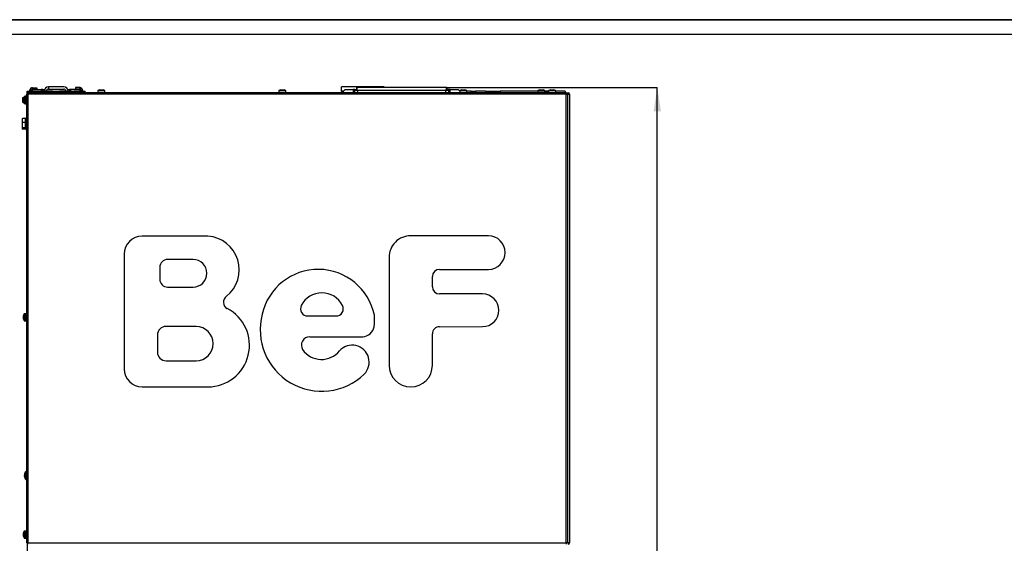
# Model space of a CAD drawing. Units: millimetres. Extents: x 5 to 414, y 5 to 292.
# Drawn here: x 74 to 210, y 220 to 292 of the extents above; entities that cross this region are included whole.
import ezdxf

# ---------------------------------------------------------------- set-up
doc = ezdxf.new("R2010")
doc.units = ezdxf.units.MM
doc.layers.add('FORMAT', color=7, linetype='Continuous')
doc.styles.add('SLDTEXTSTYLE2', font='TXT', dxfattribs={"width": 0.605})
doc.dimstyles.new('SLDDIMSTYLE0', dxfattribs={"dimtxt": 3.5, "dimasz": 3.302, "dimexe": 0, "dimexo": 0.0625, "dimgap": 0.875, "dimtad": 1, "dimdec": 1, "dimlfac": 10, "dimrnd": 1e-09, "dimzin": 12, "dimdsep": 46, "dimtxsty": 'SLDTEXTSTYLE2', "dimsah": 1, "dimcen": 0.09, "dimadec": 0, "dimazin": 3, "dimtfac": 1, "dimtdec": 1, "dimtofl": 0, "dimtmove": 0, "dimatfit": 3, "dimfxl": 0, "dimfrac": 2, "dimtolj": 1, "dimtzin": 12, "dimarcsym": 0})

# ---------------------------------------------------------------- blocks, each defined once
blk = doc.blocks.new('_D_3')
at = {"layer": 'FORMAT'}
for p, q in [((132.9, 282.67), (161.99, 282.67)), ((161.99, 124.52), (161.99, 282.67)), ((142.82, 124.52), (161.99, 124.52))]:
    blk.add_line(p, q, dxfattribs=at)
for points in [[(161.99, 282.67), (161.48, 279.37), (162.5, 279.37)], [(161.99, 124.52), (162.5, 127.82), (161.48, 127.82)]]:
    blk.add_solid(points, dxfattribs=at)
at = {"layer": 'FORMAT', "insert": (157.48, 190.6), "char_height": 3.5, "attachment_point": 1, "rotation": 90, "style": 'SLDTEXTSTYLE2'}
blk.add_mtext('1581,5', dxfattribs=at)

msp = doc.modelspace()

# ---------------------------------------------------------------- linework, layer by layer
at = {"color": 7, "linetype": 'Continuous', "lineweight": 25}
for p, q in [((74.845, 281.653), (74.825, 281.653)), ((74.825, 281.653), (74.825, 281.428)), ((74.845, 281.743), (74.845, 219.803)), ((74.845, 281.743), (75.05, 281.743)), ((74.925, 281.868), (74.925, 282.168)), ((74.925, 282.168), (82.975, 282.168)), ((74.925, 281.868), (75.05, 281.868)), ((74.925, 281.868), (74.925, 281.743)), ((75.05, 281.743), (75.05, 281.948)), ((149.405, 281.948), (75.05, 281.948)), ((149.405, 281.743), (75.05, 281.743)), ((75.05, 281.743), (75.05, 219.803)), ((75.3, 282.168), (75.3, 282.258)), ((75.7, 282.658), (75.7, 282.458)), ((75.7, 282.658), (76.3, 282.658)), ((75.7, 282.458), (76.3, 282.458)), ((75.7, 282.387), (76.9, 282.387)), ((76.3, 282.658), (76.3, 282.458)), ((77.1, 282.387), (76.9, 282.387)), ((77.1, 282.168), (77.1, 282.387)), ((77.1, 282.387), (77.3, 282.387)), ((77.3, 282.387), (77.3, 282.168)), ((77.435, 282.2), (77.414, 282.179)), ((77.414, 282.179), (77.425, 282.168)), ((77.414, 282.179), (77.425, 282.179)), ((77.445, 282.2), (77.425, 282.179)), ((77.425, 282.179), (77.436, 282.168)), ((77.435, 282.2), (77.445, 282.2)), ((77.455, 282.2), (77.435, 282.179)), ((77.435, 282.179), (77.445, 282.168)), ((77.435, 282.179), (77.47, 282.179)), ((77.45, 282.195), (77.445, 282.2)), ((77.448, 282.2), (77.445, 282.2)), ((77.452, 282.196), (77.448, 282.2)), ((77.455, 282.2), (77.488, 282.2)), ((77.465, 282.21), (77.465, 282.2)), ((77.465, 282.21), (78.385, 282.21)), ((77.488, 282.2), (77.47, 282.179)), ((77.47, 282.179), (77.48, 282.168)), ((77.498, 282.189), (77.488, 282.2)), ((77.508, 282.2), (77.489, 282.179)), ((77.489, 282.179), (77.498, 282.168)), ((77.489, 282.179), (77.546, 282.179)), ((77.508, 282.2), (77.561, 282.2)), ((77.561, 282.2), (77.546, 282.179)), ((77.546, 282.179), (77.555, 282.168)), ((77.576, 282.182), (77.561, 282.2)), ((77.589, 282.2), (77.574, 282.179)), ((77.574, 282.179), (77.58, 282.168)), ((77.574, 282.179), (77.647, 282.179)), ((77.589, 282.2), (77.658, 282.2)), ((77.658, 282.2), (77.647, 282.179)), ((77.647, 282.179), (77.654, 282.168)), ((77.679, 282.168), (77.658, 282.2)), ((77.675, 282.17), (77.683, 282.17)), ((77.693, 282.2), (77.682, 282.179)), ((77.682, 282.179), (77.686, 282.168)), ((77.682, 282.179), (77.768, 282.179)), ((77.693, 282.2), (77.774, 282.2)), ((77.774, 282.2), (77.768, 282.179)), ((77.768, 282.179), (77.773, 282.168)), ((77.787, 282.168), (77.774, 282.2)), ((77.785, 282.17), (77.807, 282.17)), ((77.812, 282.2), (77.806, 282.179)), ((77.806, 282.179), (77.808, 282.168)), ((77.806, 282.179), (77.899, 282.179)), ((77.812, 282.2), (77.9, 282.2)), ((77.9, 282.2), (77.899, 282.179)), ((77.899, 282.179), (77.901, 282.168)), ((77.9, 282.768), (77.9, 282.468)), ((80, 282.768), (77.9, 282.768)), ((77.9, 282.468), (80, 282.468)), ((77.904, 282.168), (77.9, 282.2)), ((77.904, 282.17), (77.936, 282.17)), ((77.935, 282.168), (77.939, 282.2)), ((77.939, 282.179), (77.938, 282.168)), ((77.939, 282.2), (78.027, 282.2)), ((77.939, 282.2), (77.939, 282.179)), ((77.939, 282.179), (78.032, 282.179)), ((78.027, 282.2), (78.032, 282.179)), ((78.032, 282.179), (78.031, 282.168)), ((78.032, 282.17), (78.055, 282.17)), ((78.053, 282.168), (78.066, 282.2)), ((78.066, 282.2), (78.148, 282.2)), ((78.066, 282.2), (78.071, 282.179)), ((78.071, 282.179), (78.067, 282.168)), ((78.071, 282.179), (78.158, 282.179)), ((78.148, 282.2), (78.158, 282.179)), ((78.158, 282.179), (78.154, 282.168)), ((78.157, 282.17), (78.166, 282.17)), ((78.162, 282.168), (78.182, 282.2)), ((78.182, 282.2), (78.253, 282.2)), ((78.182, 282.2), (78.193, 282.179)), ((78.193, 282.179), (78.186, 282.168)), ((78.193, 282.179), (78.268, 282.179)), ((78.253, 282.2), (78.268, 282.179)), ((78.268, 282.179), (78.261, 282.168)), ((78.266, 282.181), (78.281, 282.2)), ((78.281, 282.2), (78.336, 282.2)), ((78.281, 282.2), (78.296, 282.179)), ((78.296, 282.179), (78.287, 282.168)), ((78.296, 282.179), (78.354, 282.179)), ((78.336, 282.2), (78.354, 282.179)), ((78.354, 282.179), (78.345, 282.168)), ((78.346, 282.189), (78.356, 282.2)), ((78.356, 282.2), (78.391, 282.2)), ((78.356, 282.2), (78.374, 282.179)), ((78.374, 282.179), (78.364, 282.168)), ((78.374, 282.179), (78.411, 282.179)), ((78.385, 282.2), (78.385, 282.21)), ((78.394, 282.2), (78.391, 282.2)), ((78.391, 282.2), (78.411, 282.179)), ((78.392, 282.199), (78.394, 282.2)), ((78.394, 282.2), (78.397, 282.197)), ((78.396, 282.195), (78.402, 282.2)), ((78.411, 282.179), (78.401, 282.168)), ((78.402, 282.2), (78.414, 282.2)), ((78.402, 282.2), (78.422, 282.179)), ((78.422, 282.179), (78.411, 282.168)), ((78.414, 282.2), (78.414, 282.2)), ((78.414, 282.2), (78.435, 282.179)), ((78.414, 282.2), (78.436, 282.179)), ((78.422, 282.179), (78.435, 282.179)), ((78.435, 282.179), (78.424, 282.168)), ((78.436, 282.179), (78.424, 282.168)), ((79.435, 282.2), (79.414, 282.179)), ((79.414, 282.179), (79.425, 282.168)), ((79.414, 282.179), (79.425, 282.179)), ((79.445, 282.2), (79.425, 282.179)), ((79.425, 282.179), (79.436, 282.168)), ((79.435, 282.2), (79.445, 282.2)), ((79.455, 282.2), (79.435, 282.179)), ((79.435, 282.179), (79.445, 282.168)), ((79.435, 282.179), (79.47, 282.179)), ((79.45, 282.195), (79.445, 282.2)), ((79.448, 282.2), (79.445, 282.2)), ((79.452, 282.196), (79.448, 282.2)), ((79.455, 282.2), (79.488, 282.2)), ((79.465, 282.21), (79.465, 282.2)), ((79.465, 282.21), (80.385, 282.21)), ((79.488, 282.2), (79.47, 282.179)), ((79.47, 282.179), (79.48, 282.168)), ((79.498, 282.189), (79.488, 282.2)), ((79.508, 282.2), (79.489, 282.179)), ((79.489, 282.179), (79.498, 282.168)), ((79.489, 282.179), (79.546, 282.179)), ((79.508, 282.2), (79.561, 282.2)), ((79.561, 282.2), (79.546, 282.179)), ((79.546, 282.179), (79.555, 282.168)), ((79.576, 282.182), (79.561, 282.2)), ((79.589, 282.2), (79.574, 282.179)), ((79.574, 282.179), (79.58, 282.168)), ((79.574, 282.179), (79.647, 282.179)), ((79.589, 282.2), (79.658, 282.2)), ((79.658, 282.2), (79.647, 282.179)), ((79.647, 282.179), (79.654, 282.168)), ((79.679, 282.168), (79.658, 282.2)), ((79.675, 282.17), (79.683, 282.17)), ((79.693, 282.2), (79.682, 282.179)), ((79.682, 282.179), (79.686, 282.168)), ((79.682, 282.179), (79.768, 282.179)), ((79.693, 282.2), (79.774, 282.2)), ((79.774, 282.2), (79.768, 282.179)), ((79.768, 282.179), (79.773, 282.168)), ((79.787, 282.168), (79.774, 282.2)), ((79.785, 282.17), (79.807, 282.17)), ((79.812, 282.2), (79.806, 282.179)), ((79.806, 282.179), (79.808, 282.168)), ((79.806, 282.179), (79.899, 282.179)), ((79.812, 282.2), (79.9, 282.2)), ((79.9, 282.2), (79.899, 282.179)), ((79.899, 282.179), (79.901, 282.168)), ((79.904, 282.168), (79.9, 282.2)), ((79.904, 282.17), (79.936, 282.17)), ((79.935, 282.168), (79.939, 282.2)), ((79.939, 282.179), (79.938, 282.168)), ((79.939, 282.2), (80.027, 282.2)), ((79.939, 282.2), (79.939, 282.179)), ((79.939, 282.179), (80.032, 282.179)), ((80.027, 282.2), (80.032, 282.179)), ((80.032, 282.179), (80.031, 282.168)), ((80.032, 282.17), (80.055, 282.17)), ((80.053, 282.168), (80.066, 282.2)), ((80.066, 282.2), (80.148, 282.2)), ((80.066, 282.2), (80.071, 282.179)), ((80.071, 282.179), (80.067, 282.168)), ((80.071, 282.179), (80.158, 282.179)), ((80.148, 282.2), (80.158, 282.179)), ((80.158, 282.179), (80.154, 282.168)), ((80.157, 282.17), (80.166, 282.17)), ((80.162, 282.168), (80.182, 282.2)), ((80.182, 282.2), (80.253, 282.2)), ((80.182, 282.2), (80.193, 282.179)), ((80.193, 282.179), (80.186, 282.168)), ((80.193, 282.179), (80.268, 282.179)), ((80.253, 282.2), (80.268, 282.179)), ((80.268, 282.179), (80.261, 282.168)), ((80.266, 282.181), (80.281, 282.2)), ((80.281, 282.2), (80.336, 282.2)), ((80.281, 282.2), (80.296, 282.179)), ((80.296, 282.179), (80.287, 282.168)), ((80.296, 282.179), (80.354, 282.179)), ((80.336, 282.2), (80.354, 282.179)), ((80.354, 282.179), (80.345, 282.168)), ((80.346, 282.189), (80.356, 282.2)), ((80.356, 282.2), (80.391, 282.2)), ((80.356, 282.2), (80.374, 282.179)), ((80.374, 282.179), (80.364, 282.168)), ((80.374, 282.179), (80.411, 282.179)), ((80.385, 282.2), (80.385, 282.21)), ((80.394, 282.2), (80.391, 282.2)), ((80.391, 282.2), (80.411, 282.179)), ((80.392, 282.199), (80.394, 282.2)), ((80.394, 282.2), (80.397, 282.197)), ((80.396, 282.195), (80.402, 282.2)), ((80.411, 282.179), (80.401, 282.168)), ((80.402, 282.2), (80.414, 282.2)), ((80.402, 282.2), (80.422, 282.179)), ((80.422, 282.179), (80.411, 282.168)), ((80.414, 282.2), (80.414, 282.2)), ((80.414, 282.2), (80.435, 282.179)), ((80.414, 282.2), (80.436, 282.179)), ((80.422, 282.179), (80.435, 282.179)), ((80.435, 282.179), (80.424, 282.168)), ((80.436, 282.179), (80.424, 282.168)), ((80.6, 282.397), (80.8, 282.397)), ((80.6, 282.168), (80.6, 282.397)), ((80.8, 282.397), (80.8, 282.168)), ((81, 282.397), (80.8, 282.397)), ((82.2, 282.397), (81, 282.397)), ((81.435, 282.2), (81.414, 282.179)), ((81.414, 282.179), (81.425, 282.168)), ((81.414, 282.179), (81.425, 282.179)), ((81.445, 282.2), (81.425, 282.179)), ((81.425, 282.179), (81.436, 282.168)), ((81.435, 282.2), (81.445, 282.2)), ((81.455, 282.2), (81.435, 282.179)), ((81.435, 282.179), (81.445, 282.168)), ((81.435, 282.179), (81.47, 282.179)), ((81.45, 282.195), (81.445, 282.2)), ((81.448, 282.2), (81.445, 282.2)), ((81.452, 282.196), (81.448, 282.2)), ((81.455, 282.2), (81.488, 282.2)), ((81.465, 282.21), (81.465, 282.2)), ((81.465, 282.21), (82.385, 282.21)), ((81.488, 282.2), (81.47, 282.179)), ((81.47, 282.179), (81.48, 282.168)), ((81.498, 282.189), (81.488, 282.2)), ((81.508, 282.2), (81.489, 282.179)), ((81.489, 282.179), (81.498, 282.168)), ((81.489, 282.179), (81.546, 282.179)), ((81.508, 282.2), (81.561, 282.2)), ((81.561, 282.2), (81.546, 282.179)), ((81.546, 282.179), (81.555, 282.168)), ((81.576, 282.182), (81.561, 282.2)), ((81.589, 282.2), (81.574, 282.179)), ((81.574, 282.179), (81.58, 282.168)), ((81.574, 282.179), (81.647, 282.179)), ((81.589, 282.2), (81.658, 282.2)), ((82.2, 282.668), (81.6, 282.668)), ((81.6, 282.668), (81.6, 282.468)), ((82.2, 282.468), (81.6, 282.468)), ((81.658, 282.2), (81.647, 282.179)), ((81.647, 282.179), (81.654, 282.168)), ((81.679, 282.168), (81.658, 282.2)), ((81.675, 282.17), (81.683, 282.17)), ((81.693, 282.2), (81.682, 282.179)), ((81.682, 282.179), (81.686, 282.168)), ((81.682, 282.179), (81.768, 282.179)), ((81.693, 282.2), (81.774, 282.2)), ((81.774, 282.2), (81.768, 282.179)), ((81.768, 282.179), (81.773, 282.168)), ((81.787, 282.168), (81.774, 282.2)), ((81.785, 282.17), (81.807, 282.17)), ((81.812, 282.2), (81.806, 282.179)), ((81.806, 282.179), (81.808, 282.168)), ((81.806, 282.179), (81.899, 282.179)), ((81.812, 282.2), (81.9, 282.2)), ((81.9, 282.2), (81.899, 282.179)), ((81.899, 282.179), (81.901, 282.168)), ((81.904, 282.168), (81.9, 282.2)), ((81.904, 282.17), (81.936, 282.17)), ((81.935, 282.168), (81.939, 282.2)), ((81.939, 282.179), (81.938, 282.168)), ((81.939, 282.2), (82.027, 282.2)), ((81.939, 282.2), (81.939, 282.179)), ((81.939, 282.179), (82.032, 282.179)), ((82.027, 282.2), (82.032, 282.179)), ((82.032, 282.179), (82.031, 282.168)), ((82.032, 282.17), (82.055, 282.17)), ((82.053, 282.168), (82.066, 282.2)), ((82.066, 282.2), (82.148, 282.2)), ((82.066, 282.2), (82.071, 282.179)), ((82.071, 282.179), (82.067, 282.168)), ((82.071, 282.179), (82.158, 282.179)), ((82.148, 282.2), (82.158, 282.179)), ((82.158, 282.179), (82.154, 282.168)), ((82.157, 282.17), (82.166, 282.17)), ((82.162, 282.168), (82.182, 282.2)), ((82.182, 282.2), (82.253, 282.2)), ((82.182, 282.2), (82.193, 282.179)), ((82.193, 282.179), (82.186, 282.168)), ((82.193, 282.179), (82.268, 282.179)), ((82.2, 282.668), (82.2, 282.468)), ((82.253, 282.2), (82.268, 282.179)), ((82.268, 282.179), (82.261, 282.168)), ((82.266, 282.181), (82.281, 282.2)), ((82.281, 282.2), (82.336, 282.2)), ((82.281, 282.2), (82.296, 282.179)), ((82.296, 282.179), (82.287, 282.168)), ((82.296, 282.179), (82.354, 282.179)), ((82.336, 282.2), (82.354, 282.179)), ((82.354, 282.179), (82.345, 282.168)), ((82.346, 282.189), (82.356, 282.2)), ((82.356, 282.2), (82.391, 282.2)), ((82.356, 282.2), (82.374, 282.179)), ((82.374, 282.179), (82.364, 282.168)), ((82.374, 282.179), (82.411, 282.179)), ((82.385, 282.2), (82.385, 282.21)), ((82.394, 282.2), (82.391, 282.2)), ((82.391, 282.2), (82.411, 282.179)), ((82.392, 282.199), (82.394, 282.2)), ((82.394, 282.2), (82.397, 282.197)), ((82.396, 282.195), (82.402, 282.2)), ((82.411, 282.179), (82.401, 282.168)), ((82.402, 282.2), (82.414, 282.2)), ((82.402, 282.2), (82.422, 282.179)), ((82.422, 282.179), (82.411, 282.168)), ((82.414, 282.2), (82.414, 282.2)), ((82.414, 282.2), (82.435, 282.179)), ((82.414, 282.2), (82.436, 282.179)), ((82.422, 282.179), (82.435, 282.179)), ((82.435, 282.179), (82.424, 282.168)), ((82.436, 282.179), (82.424, 282.168)), ((82.6, 282.268), (82.6, 282.168)), ((82.975, 281.948), (82.975, 282.168)), ((82.975, 281.968), (84.707, 281.968)), ((84.697, 282.234), (84.697, 282.214)), ((84.697, 282.214), (84.697, 281.998)), ((84.947, 282.368), (84.729, 282.28)), ((84.947, 282.348), (84.729, 282.26)), ((84.947, 282.368), (85.001, 282.368)), ((84.947, 282.348), (85.001, 282.348)), ((85.001, 282.368), (85.225, 282.368)), ((85.001, 282.348), (85.225, 282.348)), ((85.225, 282.368), (85.411, 282.368)), ((85.225, 282.348), (85.411, 282.348)), ((85.411, 282.368), (85.427, 282.368)), ((85.411, 282.348), (85.427, 282.348)), ((85.646, 282.28), (85.427, 282.368)), ((85.646, 282.26), (85.427, 282.348)), ((85.667, 281.968), (109.707, 281.968)), ((85.677, 282.214), (85.677, 282.234)), ((85.677, 281.998), (85.677, 282.214)), ((109.697, 282.234), (109.697, 282.214)), ((109.697, 282.214), (109.697, 281.998)), ((109.947, 282.368), (109.729, 282.28)), ((109.947, 282.348), (109.729, 282.26)), ((109.947, 282.368), (110.001, 282.368)), ((109.947, 282.348), (110.001, 282.348)), ((110.001, 282.368), (110.225, 282.368)), ((110.001, 282.348), (110.225, 282.348)), ((110.225, 282.368), (110.411, 282.368)), ((110.225, 282.348), (110.411, 282.348)), ((110.411, 282.368), (110.427, 282.368)), ((110.411, 282.348), (110.427, 282.348)), ((110.646, 282.28), (110.427, 282.368)), ((110.646, 282.26), (110.427, 282.348)), ((110.667, 281.968), (134.707, 281.968)), ((110.677, 282.214), (110.677, 282.234)), ((110.677, 281.998), (110.677, 282.214)), ((118.375, 282.168), (118.375, 282.768)), ((124.275, 282.768), (118.375, 282.768)), ((118.375, 282.168), (118.375, 281.968)), ((118.875, 282.397), (118.445, 281.968)), ((118.875, 282.397), (119.975, 282.397)), ((120.175, 282.397), (119.975, 282.397)), ((120.175, 282.397), (120.175, 281.968)), ((120.175, 282.397), (120.375, 282.397)), ((132.904, 282.668), (120.445, 282.668)), ((120.445, 282.668), (120.445, 282.468)), ((132.775, 282.268), (120.575, 282.268)), ((124.275, 282.768), (124.275, 282.668)), ((132.904, 282.668), (132.904, 282.468)), ((133.175, 282.397), (132.975, 282.397)), ((133.175, 281.968), (133.175, 282.397)), ((133.375, 282.397), (133.175, 282.397)), ((133.375, 282.397), (134.475, 282.397)), ((134.697, 282.175), (134.475, 282.397)), ((134.697, 282.234), (134.697, 282.214)), ((134.697, 282.214), (134.697, 281.998)), ((134.947, 282.368), (134.729, 282.28)), ((134.947, 282.348), (134.729, 282.26)), ((134.947, 282.368), (135.001, 282.368)), ((134.947, 282.348), (135.001, 282.348)), ((135.001, 282.368), (135.225, 282.368)), ((135.001, 282.348), (135.225, 282.348)), ((135.225, 282.368), (135.411, 282.368)), ((135.225, 282.348), (135.411, 282.348)), ((135.411, 282.368), (135.427, 282.368)), ((135.411, 282.348), (135.427, 282.348)), ((135.646, 282.28), (135.427, 282.368)), ((135.646, 282.26), (135.427, 282.348)), ((135.667, 281.968), (146.675, 281.968)), ((135.677, 282.214), (135.677, 282.234)), ((135.677, 281.998), (135.677, 282.214)), ((136.275, 282.168), (135.677, 282.168)), ((136.275, 281.968), (136.275, 282.168)), ((136.275, 282.168), (136.875, 282.168)), ((138.275, 282.168), (136.875, 282.168)), ((138.275, 282.168), (138.275, 281.968)), ((138.275, 282.168), (138.375, 282.168)), ((138.375, 281.968), (138.375, 282.168)), ((138.375, 282.168), (140.175, 282.168)), ((140.175, 282.168), (140.275, 282.168)), ((140.175, 282.168), (140.175, 281.968)), ((140.275, 282.168), (140.275, 281.968)), ((145.485, 282.168), (140.275, 282.168)), ((145.485, 282.2), (145.464, 282.179)), ((145.464, 282.179), (145.475, 282.168)), ((145.464, 282.179), (145.475, 282.179)), ((145.485, 282.189), (145.475, 282.179)), ((145.475, 282.179), (145.485, 282.169)), ((145.485, 282.234), (145.485, 282.018)), ((145.485, 282.018), (145.485, 281.998)), ((145.735, 282.368), (145.516, 282.28)), ((145.735, 282.368), (145.735, 282.368)), ((145.735, 282.368), (145.861, 282.368)), ((145.861, 282.368), (146.101, 282.368)), ((146.101, 282.368), (146.215, 282.368)), ((146.433, 282.28), (146.215, 282.368)), ((146.465, 282.018), (146.465, 282.234)), ((146.465, 282.21), (146.985, 282.21)), ((146.465, 282.2), (146.488, 282.2)), ((146.465, 282.2), (146.485, 282.179)), ((146.465, 282.2), (146.486, 282.179)), ((146.465, 282.187), (146.472, 282.179)), ((146.472, 282.179), (146.465, 282.172)), ((146.985, 282.168), (146.465, 282.168)), ((146.465, 281.998), (146.465, 282.018)), ((146.472, 282.179), (146.485, 282.179)), ((146.485, 282.179), (146.474, 282.168)), ((146.486, 282.179), (146.474, 282.168)), ((146.488, 282.2), (146.477, 282.187)), ((146.477, 282.171), (146.48, 282.168)), ((146.498, 282.189), (146.488, 282.2)), ((146.508, 282.2), (146.489, 282.179)), ((146.489, 282.179), (146.498, 282.168)), ((146.489, 282.179), (146.546, 282.179)), ((146.508, 282.2), (146.561, 282.2)), ((146.561, 282.2), (146.546, 282.179)), ((146.546, 282.179), (146.555, 282.168)), ((146.576, 282.182), (146.561, 282.2)), ((146.589, 282.2), (146.574, 282.179)), ((146.574, 282.179), (146.58, 282.168)), ((146.574, 282.179), (146.647, 282.179)), ((146.589, 282.2), (146.658, 282.2)), ((146.658, 282.2), (146.647, 282.179)), ((146.647, 282.179), (146.654, 282.168)), ((146.679, 282.168), (146.658, 282.2)), ((146.675, 282.17), (146.683, 282.17)), ((146.675, 281.948), (146.675, 281.968)), ((146.693, 282.2), (146.682, 282.179)), ((146.682, 282.179), (146.686, 282.168)), ((146.682, 282.179), (146.768, 282.179)), ((146.693, 282.2), (146.774, 282.2)), ((146.774, 282.2), (146.768, 282.179)), ((146.768, 282.179), (146.773, 282.168)), ((146.787, 282.168), (146.774, 282.2)), ((146.785, 282.17), (146.807, 282.17)), ((146.812, 282.2), (146.806, 282.179)), ((146.806, 282.179), (146.808, 282.168)), ((146.806, 282.179), (146.899, 282.179)), ((146.812, 282.2), (146.9, 282.2)), ((146.9, 282.2), (146.899, 282.179)), ((146.899, 282.179), (146.901, 282.168)), ((146.904, 282.168), (146.9, 282.2)), ((146.904, 282.17), (146.936, 282.17)), ((146.935, 282.168), (146.939, 282.2)), ((146.939, 282.179), (146.938, 282.168)), ((146.939, 282.2), (146.985, 282.2)), ((146.939, 282.2), (146.939, 282.179)), ((146.939, 282.179), (146.985, 282.179)), ((146.985, 282.214), (146.985, 281.998)), ((147.235, 282.348), (147.016, 282.26)), ((147.235, 282.348), (147.241, 282.348)), ((147.241, 282.348), (147.406, 282.348)), ((147.406, 282.348), (147.64, 282.348)), ((147.64, 282.348), (147.715, 282.348)), ((147.933, 282.26), (147.715, 282.348)), ((147.965, 281.998), (147.965, 282.214)), ((149.275, 282.168), (147.965, 282.168)), ((149.275, 282.168), (149.275, 281.948)), ((149.405, 281.948), (149.485, 281.948)), ((149.405, 281.948), (149.405, 281.743)), ((149.485, 281.868), (149.405, 281.868)), ((149.405, 281.743), (149.61, 281.743)), ((149.405, 219.803), (149.405, 281.743)), ((149.485, 281.948), (149.485, 281.868)), ((149.485, 281.948), (149.67, 281.948)), ((149.485, 281.868), (149.67, 281.868)), ((149.61, 219.803), (149.61, 281.743)), ((149.61, 281.743), (149.875, 281.743)), ((149.67, 281.868), (149.67, 281.948)), ((149.875, 281.743), (149.875, 219.803)), ((74.471, 281.253), (74.3, 281.253)), ((74.3, 281.253), (74.3, 280.953)), ((74.3, 280.953), (74.3, 280.653)), ((74.3, 280.653), (74.467, 280.653)), ((74.532, 281.406), (74.445, 281.188)), ((74.445, 281.172), (74.445, 281.188)), ((74.445, 280.985), (74.445, 281.172)), ((74.445, 280.761), (74.445, 280.985)), ((74.445, 280.708), (74.445, 280.761)), ((74.445, 280.708), (74.532, 280.489)), ((74.795, 281.438), (74.578, 281.438)), ((74.578, 280.458), (74.795, 280.458)), ((74.825, 280.468), (74.825, 280.253)), ((74.825, 280.253), (74.845, 280.253)), ((74.243, 278.336), (74.235, 278.318)), ((74.235, 278.318), (74.235, 278.115)), ((74.235, 278.115), (74.235, 277.484)), ((74.235, 277.484), (74.235, 277.036)), ((74.705, 278.388), (74.281, 278.388)), ((74.705, 277.843), (74.281, 277.843)), ((74.705, 278.115), (74.705, 278.388)), ((74.765, 278.318), (74.705, 278.318)), ((74.705, 277.843), (74.705, 278.115)), ((74.705, 277.484), (74.705, 277.843)), ((74.705, 277.124), (74.705, 277.484)), ((74.845, 278.468), (74.765, 278.468)), ((74.765, 278.468), (74.765, 277.265)), ((74.235, 277.036), (74.235, 277.018)), ((74.235, 277.018), (74.243, 276.999)), ((74.705, 277.124), (74.281, 277.124)), ((74.705, 276.948), (74.281, 276.948)), ((74.705, 277.036), (74.705, 277.124)), ((74.705, 276.948), (74.705, 277.036)), ((74.705, 277.018), (74.765, 277.018)), ((74.765, 277.265), (74.765, 276.868)), ((74.765, 276.868), (74.845, 276.868)), ((99.915, 262.167), (90.819, 262.167)), ((138.656, 262.211), (127.916, 262.21)), ((88.333, 259.681), (88.333, 243.828)), ((97.861, 258.943), (94.353, 258.943)), ((124.933, 259.226), (124.935, 244.326)), ((93.259, 257.849), (93.259, 256.221)), ((131.923, 257.559), (138.657, 257.563)), ((130.929, 255.163), (130.929, 256.565)), ((94.353, 255.127), (97.861, 255.127)), ((137.841, 254.168), (131.923, 254.168)), ((74.532, 251.406), (74.445, 251.188)), ((74.445, 251.172), (74.445, 251.188)), ((74.445, 250.985), (74.445, 251.172)), ((74.445, 250.761), (74.445, 250.985)), ((74.445, 250.708), (74.445, 250.761)), ((74.445, 250.708), (74.532, 250.489)), ((74.795, 251.438), (74.578, 251.438)), ((74.578, 250.458), (74.795, 250.458)), ((113.704, 251.129), (117.626, 251.129)), ((98.281, 249.683), (94.134, 249.683)), ((131.924, 249.652), (137.841, 249.659)), ((92.941, 248.489), (92.941, 246.147)), ((113.995, 248.267), (121.292, 248.267)), ((130.929, 244.326), (130.929, 248.657)), ((94.134, 244.953), (98.281, 244.953)), ((90.819, 241.342), (99.915, 241.342)), ((74.551, 229.185), (74.551, 229.185)), ((74.551, 229.031), (74.551, 229.031)), ((74.631, 229.134), (74.631, 229.082)), ((74.532, 221.406), (74.445, 221.188)), ((74.445, 221.172), (74.445, 221.188)), ((74.445, 220.985), (74.445, 221.172)), ((74.445, 220.761), (74.445, 220.985)), ((74.445, 220.708), (74.445, 220.761)), ((74.445, 220.708), (74.532, 220.489)), ((74.795, 221.438), (74.578, 221.438)), ((74.578, 220.458), (74.795, 220.458)), ((75.05, 219.803), (74.845, 219.803)), ((74.925, 219.803), (74.925, 165.868)), ((75.05, 219.598), (75.05, 219.803)), ((75.05, 219.803), (149.405, 219.803)), ((149.405, 219.803), (149.405, 219.598)), ((149.61, 219.803), (149.405, 219.803)), ((149.875, 219.803), (149.61, 219.803))]:
    msp.add_line(p, q, dxfattribs=at)
at = {"color": 8, "linetype": 'Continuous', "lineweight": 25}
for p, q in [((75.7, 282.168), (75.7, 282.387)), ((76.9, 282.387), (76.9, 282.168)), ((81, 282.168), (81, 282.397)), ((82.2, 282.397), (82.2, 282.21)), ((84.701, 282.234), (84.697, 282.234)), ((85.677, 282.214), (84.697, 282.214)), ((84.697, 281.998), (85.674, 281.998)), ((84.729, 282.28), (84.779, 282.28)), ((84.729, 282.26), (85.646, 282.26)), ((85.596, 282.28), (85.646, 282.28)), ((85.674, 282.234), (85.673, 282.234)), ((85.677, 282.234), (85.674, 282.234)), ((85.674, 281.998), (85.677, 281.998)), ((109.701, 282.234), (109.697, 282.234)), ((110.677, 282.214), (109.697, 282.214)), ((109.697, 281.998), (110.674, 281.998)), ((109.729, 282.28), (109.779, 282.28)), ((109.729, 282.26), (110.646, 282.26)), ((110.596, 282.28), (110.646, 282.28)), ((110.674, 282.234), (110.673, 282.234)), ((110.677, 282.234), (110.674, 282.234)), ((110.674, 281.998), (110.677, 281.998)), ((118.645, 282.168), (118.375, 282.168)), ((119.975, 282.397), (119.975, 281.968)), ((120.575, 282.268), (120.575, 281.968)), ((132.775, 281.968), (132.775, 282.268)), ((133.375, 281.968), (133.375, 282.397)), ((134.701, 282.234), (134.697, 282.234)), ((135.677, 282.214), (134.697, 282.214)), ((134.697, 281.998), (135.674, 281.998)), ((134.729, 282.28), (134.779, 282.28)), ((134.729, 282.26), (135.646, 282.26)), ((135.596, 282.28), (135.646, 282.28)), ((135.674, 282.234), (135.673, 282.234)), ((135.677, 282.234), (135.674, 282.234)), ((135.674, 281.998), (135.677, 281.998)), ((136.875, 282.168), (136.875, 281.968)), ((146.465, 282.234), (145.485, 282.234)), ((145.485, 282.018), (146.465, 282.018)), ((145.485, 281.998), (145.489, 281.998)), ((145.516, 282.28), (145.533, 282.28)), ((145.533, 282.28), (146.433, 282.28)), ((146.46, 281.998), (146.465, 281.998)), ((147.888, 282.214), (146.985, 282.214)), ((146.985, 281.998), (147.888, 281.998)), ((147.016, 282.26), (147.933, 282.26)), ((147.965, 282.214), (147.888, 282.214)), ((147.888, 281.998), (147.965, 281.998)), ((74.532, 280.489), (74.532, 281.406)), ((74.578, 281.438), (74.578, 280.458)), ((74.795, 281.434), (74.795, 281.438)), ((74.795, 280.458), (74.795, 281.434)), ((74.532, 250.489), (74.532, 251.406)), ((74.578, 251.438), (74.578, 250.458)), ((74.795, 251.434), (74.795, 251.438)), ((74.795, 250.458), (74.795, 251.434)), ((74.818, 228.495), (74.818, 229.72)), ((74.532, 220.489), (74.532, 221.406)), ((74.578, 221.438), (74.578, 220.458)), ((74.795, 221.434), (74.795, 221.438)), ((74.795, 220.458), (74.795, 221.434))]:
    msp.add_line(p, q, dxfattribs=at)
at = {"color": 8, "linetype": 'Continuous', "lineweight": 25, "flags": 128}
for points in [[(74.628, 229.133), (74.628, 229.133), (74.629, 229.133), (74.63, 229.133), (74.631, 229.134)], [(74.628, 229.082), (74.628, 229.082), (74.629, 229.082), (74.63, 229.082), (74.631, 229.082)], [(74.631, 229.479), (74.63, 229.475), (74.629, 229.473)], [(74.629, 228.743), (74.63, 228.74), (74.631, 228.737)]]:
    msp.add_lwpolyline(points, dxfattribs=at)
at = {"color": 7, "linetype": 'Continuous', "lineweight": 25, "flags": 128}
msp.add_lwpolyline([(74.631, 228.737), (74.629, 228.74), (74.629, 228.743)], dxfattribs=at)
at = {"color": 7, "linetype": 'Continuous', "lineweight": 25}
for centre, radius, start, end in [((77.9, 282.168), 0.6, 90, 180), ((77.9, 282.168), 0.3, 90, 171.8699), ((80, 282.168), 0.6, 0, 90), ((80, 282.168), 0.3, 8.1301, 90), ((84.747, 282.234), 0.05, 111.80141, 180), ((84.747, 282.214), 0.05, 111.80141, 180), ((84.747, 281.998), 0.05, 180, 270), ((85.627, 281.998), 0.05, 270, 0), ((85.627, 282.234), 0.05, 0, 68.19859), ((85.627, 282.214), 0.05, 0, 68.19859), ((109.747, 282.234), 0.05, 111.80141, 180), ((109.747, 282.214), 0.05, 111.80141, 180), ((109.747, 281.998), 0.05, 180, 270), ((110.627, 281.998), 0.05, 270, 0), ((110.627, 282.234), 0.05, 0, 68.19859), ((110.627, 282.214), 0.05, 0, 68.19859), ((134.747, 282.234), 0.05, 111.80141, 180), ((134.747, 282.214), 0.05, 111.80141, 180), ((134.747, 281.998), 0.05, 180, 270), ((135.627, 281.998), 0.05, 270, 0), ((135.627, 282.234), 0.05, 0, 68.19859), ((135.627, 282.214), 0.05, 0, 68.19859), ((145.535, 282.234), 0.05, 111.80141, 180), ((145.535, 282.018), 0.05, 180, 270), ((145.535, 281.998), 0.05, 180, 216.8699), ((146.415, 282.018), 0.05, 270, 0), ((146.415, 282.234), 0.05, 0, 68.19859), ((146.415, 281.998), 0.05, 323.1301, 0), ((147.035, 282.214), 0.05, 111.80141, 180), ((147.035, 281.998), 0.05, 180, 270), ((147.915, 281.998), 0.05, 270, 0), ((147.915, 282.214), 0.05, 0, 68.19859), ((149.67, 281.743), 0.205, 0, 90), ((149.67, 281.743), 0.125, 0, 90), ((74.578, 281.388), 0.05, 90, 158.19859), ((74.578, 280.508), 0.05, 201.80141, 270), ((74.795, 281.388), 0.05, 0, 90), ((74.795, 280.508), 0.05, 270, 0), ((90.819, 259.681), 2.486, 90, 180), ((99.573, 257.507), 4.673, 308.4847, 85.79912), ((127.916, 259.227), 2.983, 90.00368, 180.0093), ((138.657, 259.887), 2.324, 270.00345, 90.00345), ((94.353, 257.849), 1.094, 89.99607, 180), ((97.861, 257.035), 1.908, 269.99631, 89.99631), ((115.153, 249.638), 7.927, 11.54026, 167.40978), ((131.923, 256.565), 0.995, 90.03548, 180), ((94.353, 256.221), 1.094, 180, 270), ((131.923, 255.163), 0.995, 180, 270), ((103.019, 253.036), 0.975, 123.49446, 242.46754), ((115.665, 251.129), 3.193, 26.891, 153.109), ((137.841, 251.914), 2.255, 270, 90), ((99.915, 247.082), 5.74, 270, 62.46754), ((113.704, 252.124), 0.995, 153.109, 270), ((117.626, 252.124), 0.995, 270, 26.891), ((74.578, 251.388), 0.05, 90, 158.19859), ((74.578, 250.508), 0.05, 201.80141, 270), ((74.795, 251.388), 0.05, 0, 90), ((74.795, 250.508), 0.05, 270, 0), ((115.636, 249.23), 8.491, 165.43167, 313.75745), ((114.006, 250.574), 8.937, 353.94184, 4.17051), ((94.134, 248.489), 1.193, 90, 180), ((98.281, 247.318), 2.365, 270, 90), ((121.155, 250.05), 1.788, 274.39812, 346.44915), ((131.923, 248.657), 0.995, 89.976, 180), ((113.995, 247.097), 1.17, 90, 211.59268), ((115.605, 248.314), 3.185, 215.07288, 321.4335), ((119.837, 244.75), 2.35, 315.33406, 137.79865), ((94.134, 246.147), 1.193, 180, 270), ((90.819, 243.828), 2.486, 180, 270), ((127.932, 244.326), 2.997, 180, 0), ((74.576, 229.183), 0.025, 174.95208, 270), ((74.576, 229.183), 0.025, 174.8761, 269.87349), ((74.576, 229.033), 0.025, 90, 185.04792), ((74.576, 229.033), 0.025, 90.12014, 185.12714), ((74.653, 229.468), 0.025, 153.33995, 172.51516), ((75.345, 229.118), 0.8, 131.12005, 153.16291), ((75.345, 229.098), 0.8, 206.83711, 228.87995), ((74.851, 229.683), 0.05, 97.78273, 131.12005), ((74.851, 228.533), 0.05, 228.87995, 262.21727), ((74.578, 221.388), 0.05, 90, 158.19859), ((74.578, 220.508), 0.05, 201.80141, 270), ((74.795, 221.388), 0.05, 0, 90), ((74.795, 220.508), 0.05, 270, 0), ((149.67, 219.803), 0.125, 270, 0), ((149.67, 219.803), 0.205, 270, 0)]:
    msp.add_arc(centre, radius, start, end, dxfattribs=at)
at = {"color": 8, "linetype": 'Continuous', "lineweight": 25}
for centre, radius, start, end in [((74.636, 229.182), 0.0254, 173.98008, 240.16871), ((74.636, 229.033), 0.0253, 116.75881, 186.08561)]:
    msp.add_arc(centre, radius, start, end, dxfattribs=at)
at = {"color": 7, "linetype": 'Continuous', "lineweight": 25}
for points, knots in [([(75.7, 282.658), (75.677, 282.657), (75.631, 282.654), (75.564, 282.636), (75.501, 282.607), (75.444, 282.568), (75.395, 282.52), (75.354, 282.464), (75.324, 282.401), (75.304, 282.332), (75.301, 282.283), (75.3, 282.258)], [0, 0, 0, 0, 0.1096452, 0.2192934, 0.3289508, 0.4386067, 0.5482663, 0.6579234, 0.767575, 0.8772338, 1, 1, 1, 1]), ([(75.3, 282.258), (75.301, 282.262), (75.303, 282.272), (75.321, 282.286), (75.35, 282.3), (75.389, 282.314), (75.438, 282.329), (75.494, 282.343), (75.556, 282.357), (75.625, 282.372), (75.674, 282.382), (75.7, 282.387)], [0, 0, 0, 0, 0.1096493, 0.2192986, 0.3289541, 0.4386093, 0.5482671, 0.6579253, 0.7675796, 0.8772349, 1, 1, 1, 1]), ([(75.7, 282.458), (75.675, 282.455), (75.626, 282.45), (75.565, 282.409), (75.529, 282.372), (75.522, 282.349), (75.522, 282.349)], [0, 0, 0, 0, 0.33281559, 0.66564053, 0.99834469, 1, 1, 1, 1]), ([(82.6, 282.268), (82.598, 282.291), (82.596, 282.337), (82.578, 282.404), (82.549, 282.466), (82.51, 282.523), (82.461, 282.573), (82.405, 282.613), (82.343, 282.643), (82.274, 282.664), (82.225, 282.666), (82.2, 282.668)], [0, 0, 0, 0, 0.1096502, 0.2192985, 0.3289521, 0.4386048, 0.5482646, 0.6579184, 0.7675785, 0.8772332, 1, 1, 1, 1]), ([(82.374, 282.36), (82.366, 282.374), (82.347, 282.41), (82.293, 282.449), (82.239, 282.466), (82.207, 282.468), (82.2, 282.468)], [0, 0, 0, 0, 0.2246034, 0.561181, 0.8977486, 1, 1, 1, 1]), ([(82.2, 282.397), (82.223, 282.392), (82.268, 282.383), (82.335, 282.369), (82.398, 282.355), (82.455, 282.34), (82.504, 282.326), (82.545, 282.312), (82.575, 282.298), (82.595, 282.283), (82.598, 282.273), (82.6, 282.268)], [0, 0, 0, 0, 0.10964461, 0.21929457, 0.32895056, 0.43860961, 0.5482625, 0.65792244, 0.76757627, 0.87723381, 1, 1, 1, 1]), ([(120.175, 282.397), (120.176, 282.392), (120.178, 282.383), (120.196, 282.369), (120.225, 282.355), (120.264, 282.34), (120.313, 282.326), (120.369, 282.312), (120.431, 282.298), (120.5, 282.283), (120.549, 282.273), (120.575, 282.268)], [0, 0, 0, 0, 0.1096489, 0.2192984, 0.3289524, 0.4386106, 0.5482653, 0.657922, 0.7675767, 0.877234, 1, 1, 1, 1]), ([(120.375, 282.397), (120.377, 282.387), (120.382, 282.367), (120.423, 282.337), (120.481, 282.307), (120.536, 282.284), (120.567, 282.271), (120.575, 282.268)], [0, 0, 0, 0, 0.2324049, 0.464801, 0.697111, 0.9294159, 1, 1, 1, 1]), ([(120.575, 282.268), (120.57, 282.291), (120.56, 282.337), (120.546, 282.404), (120.532, 282.466), (120.518, 282.523), (120.504, 282.573), (120.49, 282.613), (120.475, 282.643), (120.461, 282.664), (120.451, 282.666), (120.445, 282.668)], [0, 0, 0, 0, 0.1096498, 0.2192986, 0.3289519, 0.4386056, 0.5482635, 0.6579189, 0.7675767, 0.8772312, 1, 1, 1, 1]), ([(120.575, 282.268), (120.565, 282.292), (120.545, 282.341), (120.514, 282.404), (120.484, 282.449), (120.461, 282.466), (120.448, 282.468), (120.445, 282.468)], [0, 0, 0, 0, 0.2323947, 0.4647917, 0.6971097, 0.9294178, 1, 1, 1, 1]), ([(132.904, 282.668), (132.899, 282.667), (132.89, 282.664), (132.876, 282.646), (132.861, 282.617), (132.847, 282.578), (132.833, 282.53), (132.819, 282.474), (132.805, 282.411), (132.79, 282.342), (132.78, 282.293), (132.775, 282.268)], [0, 0, 0, 0, 0.1096496, 0.2193002, 0.3289516, 0.4386128, 0.5482673, 0.6579244, 0.7675749, 0.8772342, 1, 1, 1, 1]), ([(132.904, 282.468), (132.894, 282.465), (132.874, 282.46), (132.844, 282.42), (132.814, 282.361), (132.791, 282.307), (132.778, 282.275), (132.775, 282.268)], [0, 0, 0, 0, 0.2324024, 0.4648067, 0.6971079, 0.9294128, 1, 1, 1, 1]), ([(132.775, 282.268), (132.797, 282.272), (132.843, 282.282), (132.91, 282.296), (132.973, 282.31), (133.03, 282.324), (133.079, 282.339), (133.12, 282.353), (133.15, 282.367), (133.17, 282.382), (133.173, 282.392), (133.175, 282.397)], [0, 0, 0, 0, 0.10808203, 0.21929799, 0.32738727, 0.43861166, 0.54670059, 0.6579239, 0.76601467, 0.87723661, 1, 1, 1, 1]), ([(132.775, 282.268), (132.799, 282.278), (132.848, 282.298), (132.911, 282.328), (132.956, 282.358), (132.973, 282.381), (132.974, 282.394), (132.975, 282.397)], [0, 0, 0, 0, 0.2323981, 0.4648008, 0.6971069, 0.9294171, 1, 1, 1, 1]), ([(74.281, 278.388), (74.268, 278.343), (74.242, 278.253), (74.237, 278.162), (74.235, 278.115)], [0, 0, 0, 0, 0.4969644, 1, 1, 1, 1]), ([(74.235, 278.115), (74.237, 278.073), (74.241, 277.981), (74.267, 277.892), (74.281, 277.843)], [0, 0, 0, 0, 0.4617652, 1, 1, 1, 1]), ([(74.281, 277.843), (74.268, 277.784), (74.242, 277.666), (74.237, 277.545), (74.235, 277.484)], [0, 0, 0, 0, 0.4969679, 1, 1, 1, 1]), ([(74.235, 277.484), (74.237, 277.428), (74.241, 277.306), (74.267, 277.188), (74.281, 277.124)], [0, 0, 0, 0, 0.461762, 1, 1, 1, 1]), ([(74.243, 278.336), (74.25, 278.347), (74.259, 278.365), (74.276, 278.381), (74.281, 278.388)], [0, 0, 0, 0, 0.6428642, 1, 1, 1, 1]), ([(74.281, 277.124), (74.276, 277.118), (74.259, 277.1), (74.239, 277.071), (74.236, 277.048), (74.235, 277.036)], [0, 0, 0, 0, 0.2100236, 0.60328213, 1, 1, 1, 1]), ([(74.235, 277.036), (74.238, 277.019), (74.243, 276.989), (74.27, 276.96), (74.281, 276.948)], [0, 0, 0, 0, 0.5693272, 1, 1, 1, 1]), ([(74.61, 229.426), (74.604, 229.411), (74.586, 229.365), (74.563, 229.284), (74.555, 229.218), (74.551, 229.185)], [0, 0, 0, 0, 0.200388, 0.5970991, 1, 1, 1, 1]), ([(74.551, 229.185), (74.555, 229.185), (74.565, 229.185), (74.591, 229.185), (74.608, 229.185), (74.61, 229.185)], [0, 0, 0, 0, 0.4411367, 0.9334382, 1, 1, 1, 1]), ([(74.551, 229.031), (74.555, 228.994), (74.565, 228.917), (74.591, 228.837), (74.608, 228.794), (74.61, 228.789)], [0, 0, 0, 0, 0.4411388, 0.9334385, 1, 1, 1, 1]), ([(74.61, 229.03), (74.604, 229.03), (74.586, 229.03), (74.563, 229.03), (74.555, 229.031), (74.551, 229.031)], [0, 0, 0, 0, 0.2003925, 0.5971006, 1, 1, 1, 1]), ([(74.633, 229.158), (74.618, 229.158), (74.59, 229.158), (74.58, 229.158), (74.576, 229.158)], [0, 0, 0, 0, 0.55863532, 1, 1, 1, 1]), ([(74.576, 229.058), (74.581, 229.058), (74.591, 229.058), (74.619, 229.058), (74.633, 229.058)], [0, 0, 0, 0, 0.4939791, 1, 1, 1, 1]), ([(74.631, 229.479), (74.631, 229.479), (74.631, 229.478), (74.629, 229.473), (74.625, 229.461), (74.618, 229.445), (74.613, 229.433), (74.61, 229.426)], [0, 0, 0, 0, 0.0829882, 0.2956661, 0.5247696, 0.7624796, 1, 1, 1, 1]), ([(74.629, 229.473), (74.629, 229.473), (74.629, 229.473), (74.628, 229.471), (74.626, 229.466), (74.622, 229.455), (74.617, 229.441), (74.612, 229.431), (74.61, 229.426)], [0, 0, 0, 0, 0.044069, 0.1386382, 0.298369, 0.5184632, 0.7861097, 1, 1, 1, 1]), ([(74.61, 229.185), (74.612, 229.185), (74.617, 229.184), (74.623, 229.177), (74.628, 229.165), (74.631, 229.15), (74.631, 229.139), (74.631, 229.134)], [0, 0, 0, 0, 0.184714, 0.4027385, 0.6064581, 0.8031074, 1, 1, 1, 1]), ([(74.631, 229.082), (74.631, 229.08), (74.631, 229.071), (74.629, 229.057), (74.625, 229.042), (74.618, 229.032), (74.613, 229.031), (74.61, 229.03)], [0, 0, 0, 0, 0.0829779, 0.2956531, 0.5247637, 0.7624833, 1, 1, 1, 1]), ([(74.61, 228.789), (74.612, 228.784), (74.617, 228.774), (74.623, 228.759), (74.628, 228.747), (74.631, 228.739), (74.631, 228.737), (74.631, 228.737)], [0, 0, 0, 0, 0.18471103, 0.4027441, 0.60646626, 0.80311425, 1, 1, 1, 1]), ([(74.611, 228.787), (74.613, 228.784), (74.617, 228.774), (74.622, 228.76), (74.627, 228.749), (74.629, 228.743), (74.629, 228.743), (74.629, 228.742)], [0, 0, 0, 0, 0.1517109, 0.4695996, 0.7259808, 0.896988, 1, 1, 1, 1]), ([(74.623, 229.162), (74.624, 229.161), (74.624, 229.161), (74.626, 229.157), (74.627, 229.15), (74.629, 229.141), (74.628, 229.136), (74.628, 229.133)], [0, 0, 0, 0, 0.17825931, 0.37947515, 0.60415869, 0.8478682, 1, 1, 1, 1]), ([(74.628, 229.082), (74.628, 229.08), (74.629, 229.074), (74.627, 229.066), (74.626, 229.058), (74.624, 229.054), (74.624, 229.054), (74.624, 229.054)], [0, 0, 0, 0, 0.13869909, 0.39149828, 0.64685923, 0.85394514, 1, 1, 1, 1]), ([(74.629, 229.133), (74.628, 229.126), (74.628, 229.109), (74.629, 229.092), (74.629, 229.082)], [0, 0, 0, 0, 0.4112083, 1, 1, 1, 1])]:
    msp.add_open_spline(points, degree=3, knots=knots, dxfattribs=at)
at = {"layer": 'FORMAT', "color": 218, "linetype": 'Continuous', "lineweight": 35}
msp.add_line((414.426, 292.046), (5.426, 292.046), dxfattribs=at)
at = {"layer": 'FORMAT'}
msp.add_line((7.426, 290.046), (412.426, 290.046), dxfattribs=at)

# ---------------------------------------------------------------- dimensions: what is measured, and where the dimension line sits
dim = msp.add_linear_dim(base=(161.987, 282.668), p1=(142.825, 124.518), p2=(132.904, 282.668), angle=90, dimstyle='SLDDIMSTYLE0', dxfattribs=at)
dim.commit()
dim.dimension.update_dxf_attribs({"geometry": '_D_3', "text_midpoint": (161.987, 197.949), "dimtype": 160})

doc.saveas('drawing.dxf')
